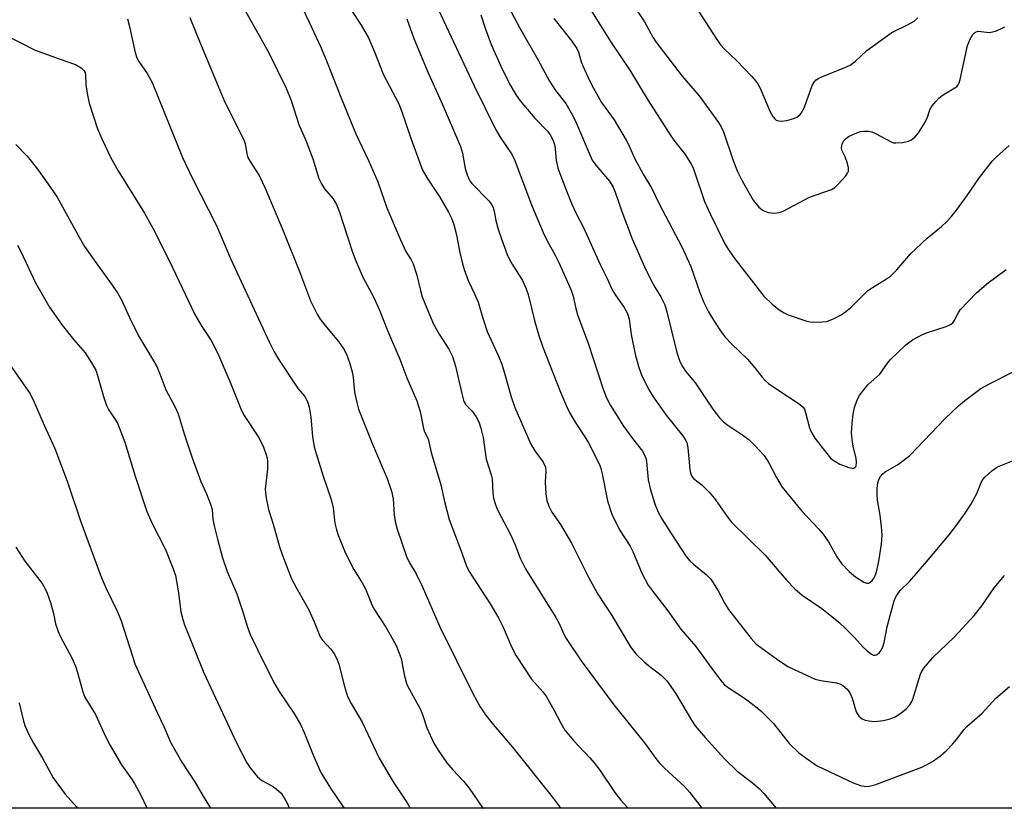
# Model space of a CAD drawing. Units: inches. Extents: x 1225771 to 1231771, y 569454 to 573454.
# Drawn here: x 1227493 to 1227741, y 569454 to 569653 of the extents above; entities that cross this region are included whole.
import ezdxf

# ---------------------------------------------------------------- set-up
doc = ezdxf.new("R2010")
doc.units = ezdxf.units.IN
doc.header["$MEASUREMENT"] = 0
doc.layers.add('NTRL-Trees', color=3, linetype='Continuous')
doc.layers.add('Undefined', color=1, linetype='Continuous')

msp = doc.modelspace()

# ---------------------------------------------------------------- linework, layer by layer
at = {"layer": 'NTRL-Trees'}
msp.add_lwpolyline([(1230514.86, 569453.8), (1226045.01, 569454.24), (1226004.42, 569458.02), (1225976.78, 569454.25), (1225770.76, 569454.27), (1225770.91, 572047.05), (1228645.52, 573380.77), (1228715.41, 573384.51), (1228787.18, 573390.03), (1228976.01, 573362.42)], dxfattribs=at)
at = {"layer": 'Undefined'}
for points, elevation in [([(1227643.75, 569662.54), (1227650.74, 569652.05), (1227652.87, 569648.22), (1227653.63, 569647.02), (1227660.2, 569638.37), (1227664.48, 569633.46), (1227669.39, 569626.76), (1227670.04, 569625.61), (1227670.6, 569624.37), (1227673.07, 569617.13), (1227674.2, 569614.36), (1227675.37, 569612.02), (1227678.07, 569607.21), (1227679.54, 569605.45), (1227680.63, 569604.54), (1227681.9, 569604.11), (1227683.53, 569603.9), (1227684.62, 569604.05), (1227685.67, 569604.4), (1227692.33, 569607.95), (1227697.87, 569609.9), (1227698.69, 569610.4), (1227699.52, 569611.18), (1227701.43, 569613.33), (1227701.89, 569614.01), (1227702.08, 569614.49), (1227702.09, 569615.29), (1227701.83, 569616.42), (1227701.25, 569618.12), (1227700.43, 569619.76), (1227700.33, 569620.47), (1227700.5, 569621.26), (1227700.87, 569621.99), (1227701.58, 569622.79), (1227702.25, 569623.26), (1227703.81, 569623.99), (1227705.15, 569624.45), (1227706, 569624.57), (1227707.16, 569624.52), (1227708.01, 569624.34), (1227709.07, 569623.9), (1227712.67, 569621.91), (1227713.47, 569621.63), (1227714.04, 569621.57), (1227715.81, 569621.72), (1227717.25, 569622.02), (1227717.99, 569622.38), (1227718.85, 569623.05), (1227719.74, 569624.14), (1227721.42, 569626.8), (1227722.04, 569628.06), (1227722.63, 569629.92), (1227723.21, 569630.9), (1227724.07, 569632.04), (1227724.85, 569632.84), (1227725.71, 569633.52), (1227726.64, 569634.13), (1227728.92, 569635.43), (1227729.36, 569635.77), (1227729.75, 569636.23), (1227730, 569636.73), (1227730.24, 569637.56), (1227732.11, 569646.12), (1227732.73, 569647.7), (1227733.41, 569648.89), (1227733.96, 569649.42), (1227734.67, 569649.69), (1227735.51, 569649.68), (1227737.53, 569649.42), (1227738.36, 569649.52), (1227739.17, 569649.76), (1227740.49, 569650.3), (1227741.49, 569650.84)], 550), ([(1227613.88, 569660.77), (1227619.24, 569650.65), (1227623.9, 569642.61), (1227626.84, 569637.11), (1227628.34, 569634.79), (1227630.92, 569631.51), (1227632.65, 569628.55), (1227633.66, 569626.46), (1227637.61, 569617.22), (1227638.5, 569615.96), (1227641.93, 569611.92), (1227642.85, 569610.48), (1227643.4, 569609.17), (1227645.01, 569604.3), (1227647.64, 569597.41), (1227650.77, 569590.43), (1227652.42, 569586.96), (1227653.35, 569585.26), (1227654.9, 569582.8), (1227655.83, 569580.81), (1227656.36, 569579.02), (1227658.91, 569568.79), (1227659.65, 569566.55), (1227660.29, 569565.27), (1227661.1, 569564.11), (1227663.61, 569561.11), (1227667.99, 569554.51), (1227669.67, 569552.33), (1227670.64, 569551.38), (1227671.7, 569550.52), (1227675.72, 569547.84), (1227677.14, 569546.8), (1227678.56, 569545.39), (1227680.87, 569542.85), (1227682.08, 569541.01), (1227683.98, 569537.34), (1227685.44, 569534.94), (1227690.48, 569528.77), (1227694.57, 569524.44), (1227695.71, 569523.07), (1227697.1, 569521.14), (1227699.17, 569517.38), (1227700.33, 569515.72), (1227702.27, 569513.7), (1227703.89, 569512.34), (1227706.01, 569510.98), (1227706.71, 569510.74), (1227707.15, 569510.76), (1227707.56, 569510.95), (1227708.11, 569511.42), (1227708.55, 569512.09), (1227709, 569513.11), (1227709.33, 569514.25), (1227709.75, 569516.32), (1227710.43, 569520.59), (1227710.56, 569522.87), (1227710.43, 569524.94), (1227710.12, 569527.89), (1227709.45, 569531.64), (1227709.32, 569533.09), (1227709.36, 569534.57), (1227709.53, 569536.03), (1227709.77, 569536.86), (1227710.2, 569537.59), (1227710.75, 569538.24), (1227711.38, 569538.78), (1227714.42, 569540.55), (1227716.49, 569542.02), (1227717.59, 569542.92), (1227726.42, 569552.19), (1227729.82, 569555.39), (1227731.39, 569556.72), (1227735.45, 569559.76), (1227737.77, 569561.03), (1227743.42, 569563.87)], 556), ([(1227598.85, 569655.06), (1227607.88, 569635.93), (1227613.21, 569625.08), (1227614.38, 569623.05), (1227617.22, 569618.86), (1227617.93, 569617.56), (1227622.31, 569605.99), (1227625.25, 569599.02), (1227626.24, 569596.95), (1227628.23, 569593.35), (1227629.18, 569591.48), (1227632.3, 569584.55), (1227632.8, 569583), (1227633.46, 569579.87), (1227633.89, 569578.29), (1227636.57, 569571.21), (1227640.36, 569559.57), (1227641.15, 569557.43), (1227642.18, 569555.48), (1227645.5, 569550.29), (1227647.74, 569547.2), (1227650.21, 569543.97), (1227650.87, 569542.85), (1227651.09, 569542.18), (1227651.23, 569541.36), (1227651.68, 569536.72), (1227652.28, 569534.24), (1227652.89, 569532.06), (1227653.46, 569530.45), (1227654.22, 569528.63), (1227655.11, 569526.95), (1227657.43, 569523.28), (1227661.28, 569517.49), (1227662.17, 569516.39), (1227663.13, 569515.41), (1227666.26, 569512.91), (1227667.43, 569511.72), (1227669.28, 569508.83), (1227670.95, 569505.64), (1227671.88, 569504.15), (1227677.58, 569496.84), (1227678.9, 569495.4), (1227680.26, 569494.34), (1227684.01, 569491.67), (1227686.87, 569489.79), (1227688.4, 569488.97), (1227693.74, 569486.58), (1227695.12, 569486.25), (1227699.12, 569485.61), (1227699.95, 569485.39), (1227700.72, 569484.99), (1227701.81, 569484.03), (1227702.46, 569483.1), (1227703.05, 569481.79), (1227704.06, 569478.33), (1227704.76, 569477.25), (1227705.11, 569476.89), (1227705.55, 569476.59), (1227706.34, 569476.27), (1227707.2, 569476.04), (1227708.65, 569475.87), (1227710.92, 569476.15), (1227712.59, 569476.55), (1227713.83, 569477.12), (1227715.26, 569478), (1227716.62, 569479.09), (1227717.53, 569480.08), (1227717.98, 569480.74), (1227718.33, 569481.51), (1227720.27, 569487.79), (1227720.59, 569488.56), (1227721.05, 569489.3), (1227723.34, 569492.05), (1227728.73, 569497.11), (1227733.77, 569502.59), (1227735.66, 569504.99), (1227738.8, 569509.55), (1227741.43, 569512.67)], 560), ([(1227637.44, 569654.75), (1227642.38, 569646.87), (1227647.05, 569639.88), (1227651.71, 569632.31), (1227657.38, 569623.38), (1227658.38, 569621.94), (1227660.95, 569618.65), (1227662.44, 569616.42), (1227662.84, 569615.63), (1227663.28, 569614.53), (1227665.89, 569606.82), (1227667.25, 569603.71), (1227671, 569596.22), (1227671.8, 569594.85), (1227673.22, 569592.76), (1227680.81, 569583.04), (1227682.87, 569581.02), (1227684.65, 569579.55), (1227685.91, 569578.8), (1227686.96, 569578.29), (1227691.64, 569576.68), (1227692.5, 569576.53), (1227693.68, 569576.47), (1227695.46, 569576.51), (1227696.62, 569576.66), (1227698.5, 569577.41), (1227700.06, 569578.19), (1227701.05, 569578.78), (1227702.75, 569580.26), (1227706.93, 569584.37), (1227708.14, 569585.21), (1227711.72, 569587.34), (1227712.7, 569588.01), (1227714.27, 569589.6), (1227716.77, 569592.61), (1227717.75, 569593.65), (1227721.96, 569597.61), (1227725.53, 569600.57), (1227726.8, 569601.76), (1227727.99, 569603.02), (1227729.27, 569604.63), (1227731.98, 569608.31), (1227735.12, 569612.91), (1227738.4, 569617.05), (1227739.4, 569618.07), (1227742.61, 569620.92)], 552), ([(1227664.35, 569654.79), (1227668.94, 569647.61), (1227669.98, 569646.17), (1227670.77, 569645.32), (1227673.88, 569642.33), (1227677.81, 569638.28), (1227678.79, 569637.17), (1227679.35, 569636.34), (1227679.86, 569635.35), (1227682.4, 569629.45), (1227683.04, 569628.22), (1227683.54, 569627.62), (1227683.94, 569627.34), (1227684.61, 569627.12), (1227685.13, 569627.08), (1227686.59, 569627.27), (1227688.33, 569627.7), (1227689.28, 569628.13), (1227689.98, 569628.76), (1227690.41, 569629.42), (1227691, 569630.63), (1227692.93, 569636.03), (1227693.47, 569636.91), (1227693.99, 569637.44), (1227694.66, 569637.87), (1227695.39, 569638.22), (1227701.21, 569640.54), (1227702.5, 569641.16), (1227703.87, 569642.21), (1227706.75, 569644.87), (1227711.82, 569648.59), (1227713.06, 569649.36), (1227717.15, 569651.37), (1227718.67, 569652.25), (1227719.61, 569653.07)], 548), ([(1227590.89, 569652.86), (1227592.68, 569647.87), (1227596.27, 569639.2), (1227599.52, 569631.99), (1227604.38, 569620.7), (1227604.88, 569619.04), (1227605.59, 569615.18), (1227606.07, 569613.56), (1227606.48, 569612.53), (1227606.78, 569612.02), (1227607.3, 569611.37), (1227611.58, 569606.97), (1227612.13, 569606.28), (1227612.55, 569605.52), (1227612.92, 569604.4), (1227613.33, 569602.06), (1227613.85, 569600.14), (1227614.8, 569597.16), (1227616.18, 569593.53), (1227616.77, 569592.2), (1227617.41, 569591.02), (1227620.04, 569586.95), (1227620.98, 569584.81), (1227621.42, 569583.43), (1227623.09, 569576.58), (1227624.12, 569573.11), (1227625.15, 569570.15), (1227629.6, 569558.86), (1227631.07, 569555.31), (1227631.83, 569553.75), (1227633.25, 569551.27), (1227635.55, 569547.82), (1227636.61, 569546.07), (1227639.4, 569540.59), (1227639.77, 569539.59), (1227640.1, 569538.3), (1227641.43, 569531.43), (1227642.54, 569528.12), (1227644.44, 569524.2), (1227647.13, 569520.02), (1227647.84, 569518.74), (1227650.08, 569513.27), (1227651.69, 569510.25), (1227652.89, 569508.57), (1227656.64, 569503.77), (1227659.92, 569499.15), (1227663.71, 569494.83), (1227668.36, 569488.33), (1227670.33, 569485.79), (1227670.93, 569485.17), (1227671.81, 569484.44), (1227676.14, 569481.59), (1227678.72, 569479.71), (1227680.05, 569478.61), (1227683.23, 569475.37), (1227687.15, 569470.4), (1227689.63, 569468.06), (1227691.42, 569466.64), (1227694.23, 569464.77), (1227703.28, 569460.48), (1227705.13, 569459.83), (1227706.47, 569459.55), (1227707.33, 569459.6), (1227708.71, 569460), (1227720.58, 569464.43), (1227721.78, 569465.01), (1227723.49, 569466), (1227725.37, 569467.33), (1227726.7, 569468.5), (1227728.32, 569470.23), (1227729.27, 569471.35), (1227731.14, 569473.85), (1227731.9, 569474.69), (1227735.75, 569477.98), (1227739.18, 569481.78), (1227742.67, 569484.74)], 562), ([(1227609.5, 569653.83), (1227610.62, 569650.48), (1227612.17, 569646.33), (1227614.57, 569640.88), (1227616.81, 569636.34), (1227618.45, 569633.63), (1227619.44, 569632.22), (1227623.14, 569627.79), (1227626.42, 569624.45), (1227627.02, 569623.63), (1227627.53, 569622.69), (1227627.94, 569621.69), (1227628.13, 569620.94), (1227628.49, 569617.21), (1227628.93, 569615.26), (1227630.94, 569609.91), (1227632.49, 569606.19), (1227633.54, 569603.83), (1227635.37, 569600.33), (1227639.57, 569590.97), (1227641.35, 569587.41), (1227642.62, 569584.61), (1227643.43, 569583.22), (1227645.65, 569580.14), (1227646.5, 569578.61), (1227646.9, 569577.2), (1227647.41, 569573.35), (1227648.36, 569568.37), (1227649.31, 569565.08), (1227650.07, 569562.94), (1227651.89, 569559.37), (1227652.92, 569557.67), (1227656.2, 569553.04), (1227660.4, 569547.86), (1227661.02, 569546.91), (1227661.39, 569546.17), (1227661.69, 569544.78), (1227662.15, 569539.32), (1227662.29, 569538.51), (1227662.55, 569537.77), (1227663.07, 569537.11), (1227665.28, 569535.4), (1227667.16, 569533.47), (1227668.6, 569531.74), (1227671.59, 569527.49), (1227672.66, 569526.11), (1227681.1, 569517.83), (1227686.62, 569511.39), (1227688.58, 569509.3), (1227690.45, 569507.72), (1227695.42, 569504.36), (1227697.92, 569502.38), (1227699.68, 569500.89), (1227701.56, 569499.15), (1227703.62, 569497.04), (1227705.79, 569494.64), (1227706.83, 569493.66), (1227707.91, 569492.82), (1227708.37, 569492.63), (1227708.87, 569492.61), (1227709.31, 569492.79), (1227709.91, 569493.27), (1227710.39, 569493.93), (1227710.74, 569494.72), (1227711.06, 569495.81), (1227711.86, 569499.71), (1227712.57, 569502.61), (1227713.65, 569506.32), (1227713.97, 569507.15), (1227714.36, 569507.84), (1227715.15, 569508.91), (1227717.55, 569511.25), (1227721.76, 569516.1), (1227727.43, 569522.92), (1227729.15, 569525.1), (1227731.48, 569528.33), (1227732.91, 569530.56), (1227734.42, 569533.3), (1227735.61, 569536.24), (1227735.94, 569536.81), (1227736.45, 569537.43), (1227738.22, 569539), (1227739.66, 569540.01), (1227743.8, 569541.72)], 558), ([(1227627.93, 569652.95), (1227632.48, 569647.19), (1227633.67, 569645.38), (1227634.12, 569644.41), (1227634.84, 569642.04), (1227635.24, 569640.96), (1227636.85, 569637.51), (1227637.92, 569635.39), (1227639.94, 569631.77), (1227643.07, 569627.38), (1227646.15, 569622.26), (1227646.69, 569621.22), (1227648.29, 569617.6), (1227650.42, 569613.73), (1227652.56, 569610.13), (1227654.44, 569606.25), (1227660.17, 569595.42), (1227662.44, 569590.5), (1227664.68, 569583.95), (1227665.65, 569581.45), (1227666.84, 569579.09), (1227668.55, 569576.26), (1227670.22, 569573.77), (1227671.12, 569572.61), (1227672.67, 569570.97), (1227676.71, 569567.12), (1227678.54, 569564.96), (1227680.34, 569562.58), (1227681.1, 569561.75), (1227681.96, 569561.04), (1227684.06, 569559.57), (1227689.71, 569555.9), (1227690.68, 569555.05), (1227691.02, 569554.54), (1227691.33, 569553.75), (1227692.28, 569549.84), (1227692.77, 569548.65), (1227693.67, 569547.27), (1227697.62, 569542.19), (1227698.48, 569541.51), (1227699.97, 569540.71), (1227702.22, 569539.89), (1227703.02, 569539.69), (1227703.48, 569539.68), (1227703.83, 569539.86), (1227704.05, 569540.22), (1227704.14, 569541.17), (1227704.01, 569542.17), (1227703.28, 569545.22), (1227703, 569546.9), (1227702.91, 569548.55), (1227703.06, 569550.91), (1227703.28, 569553.26), (1227703.66, 569554.98), (1227704.26, 569556.94), (1227704.95, 569558.2), (1227707, 569560.67), (1227710.03, 569563.34), (1227711.93, 569566.14), (1227712.64, 569567), (1227716.52, 569570.74), (1227718.25, 569572.04), (1227720.72, 569573.35), (1227721.76, 569573.76), (1227726.71, 569575.34), (1227727.97, 569575.95), (1227728.38, 569576.33), (1227728.71, 569576.78), (1227729.61, 569578.59), (1227730.27, 569579.55), (1227734.31, 569583.88), (1227736.92, 569586.09), (1227741.85, 569589.74)], 554)]:
    msp.add_lwpolyline(points, dxfattribs=dict(at, elevation=elevation))
for points in [[(1227550.3, 569654.73, 568), (1227556.08, 569644.43, 568), (1227560.54, 569635.39, 568), (1227561.8, 569632.28, 568), (1227563.69, 569626.26, 568), (1227565.55, 569622.04, 568), (1227567.21, 569617.62, 568), (1227568.75, 569612.59, 568), (1227569.4, 569611.27, 568), (1227570.17, 569610.02, 568), (1227572.33, 569607.5, 568), (1227573.22, 569606.05, 568), (1227573.85, 569604.39, 568), (1227577.25, 569594.1, 568), (1227578.07, 569591.87, 568), (1227579.86, 569587.79, 568), (1227582.57, 569582.65, 568), (1227584, 569579.51, 568), (1227586.03, 569574.33, 568), (1227589.11, 569567.16, 568), (1227590.87, 569562.45, 568), (1227593.45, 569556.66, 568), (1227594.22, 569553.93, 568), (1227595.08, 569549.66, 568), (1227595.36, 569548.85, 568), (1227596.23, 569547.12, 568), (1227597.01, 569543.68, 568), (1227599.49, 569535.5, 568), (1227600.42, 569531.26, 568), (1227601.54, 569526.78, 568), (1227604.75, 569518.38, 568), (1227605.82, 569515.29, 568), (1227606.44, 569513.92, 568), (1227611.88, 569505.52, 568), (1227613.98, 569502.03, 568), (1227615.17, 569499.65, 568), (1227617.29, 569494.69, 568), (1227618.44, 569492.48, 568), (1227622.28, 569486.57, 568), (1227625.13, 569483.4, 568), (1227626.08, 569482.16, 568), (1227627.95, 569478.85, 568), (1227629.65, 569475.46, 568), (1227630.69, 569473.76, 568), (1227632.83, 569471.16, 568), (1227636.97, 569466.76, 568), (1227638.09, 569465.47, 568), (1227639.46, 569463.65, 568), (1227643.3, 569458.07, 568), (1227644.8, 569456.1, 568), (1227646.42, 569454.33, 568), (1227646.66, 569454.08, 568)], [(1227564.51, 569655.72, 566), (1227566.33, 569651.98, 566), (1227569.23, 569645.66, 566), (1227570.65, 569642.28, 566), (1227574.42, 569632.67, 566), (1227578.02, 569623.85, 566), (1227581.28, 569617.17, 566), (1227583.58, 569611.83, 566), (1227585.86, 569605.26, 566), (1227589.27, 569597.15, 566), (1227590.61, 569594.24, 566), (1227591.96, 569592.17, 566), (1227592.46, 569591.12, 566), (1227593.45, 569588.33, 566), (1227594.36, 569584.4, 566), (1227594.8, 569582.86, 566), (1227596.91, 569577.55, 566), (1227597.65, 569575.98, 566), (1227599.04, 569573.4, 566), (1227601.47, 569569.64, 566), (1227602.38, 569567.81, 566), (1227603.13, 569565.4, 566), (1227604.71, 569558.5, 566), (1227605.28, 569556.52, 566), (1227605.77, 569555.62, 566), (1227607.32, 569554.01, 566), (1227608.36, 569552.62, 566), (1227609, 569551.37, 566), (1227609.57, 569549.78, 566), (1227610.09, 569547.39, 566), (1227610.89, 569541.94, 566), (1227612.17, 569538.03, 566), (1227612.42, 569537, 566), (1227612.56, 569533.5, 566), (1227612.72, 569532.17, 566), (1227613.11, 569530.74, 566), (1227613.75, 569529.17, 566), (1227617.02, 569523.01, 566), (1227618.2, 569520.4, 566), (1227619.47, 569517.06, 566), (1227620.74, 569514.38, 566), (1227628.46, 569502.08, 566), (1227629.17, 569500.77, 566), (1227630.51, 569497.77, 566), (1227631.02, 569496.79, 566), (1227634.83, 569491.2, 566), (1227642.99, 569480.12, 566), (1227650.78, 569470.53, 566), (1227653.61, 569466.63, 566), (1227654.62, 569465.37, 566), (1227655.77, 569464.16, 566), (1227660.82, 569459.5, 566), (1227662.2, 569458.01, 566), (1227663.86, 569455.89, 566), (1227665.16, 569454.08, 566)], [(1227577, 569654.96, 564), (1227579.42, 569651.26, 564), (1227581.27, 569648.07, 564), (1227582.79, 569644.54, 564), (1227584.23, 569640.68, 564), (1227584.97, 569638.94, 564), (1227588.85, 569631.39, 564), (1227589.57, 569629.63, 564), (1227591.98, 569622.53, 564), (1227594.22, 569616.3, 564), (1227594.86, 569614.71, 564), (1227596.19, 569612.45, 564), (1227599.24, 569607.93, 564), (1227601.38, 569604.16, 564), (1227602.16, 569602.61, 564), (1227602.72, 569601.01, 564), (1227603.34, 569598.82, 564), (1227604.23, 569594, 564), (1227604.9, 569591.12, 564), (1227605.32, 569589.7, 564), (1227606.35, 569586.95, 564), (1227608.05, 569583.41, 564), (1227608.84, 569581.53, 564), (1227610.01, 569577.49, 564), (1227611.12, 569574.12, 564), (1227614.04, 569567.69, 564), (1227614.78, 569565.84, 564), (1227615.5, 569563.63, 564), (1227617.14, 569557.69, 564), (1227618.07, 569554.99, 564), (1227622.13, 569545.75, 564), (1227623.09, 569544.08, 564), (1227625.22, 569541.19, 564), (1227625.79, 569539.95, 564), (1227625.92, 569538.92, 564), (1227625.72, 569536.19, 564), (1227625.89, 569533.23, 564), (1227626.16, 569531.57, 564), (1227626.68, 569530.12, 564), (1227627.44, 569528.65, 564), (1227629.56, 569525.52, 564), (1227632.37, 569520.84, 564), (1227636.63, 569512.23, 564), (1227638.96, 569507.98, 564), (1227642.52, 569502.6, 564), (1227647.19, 569494.69, 564), (1227648.56, 569492.98, 564), (1227650.66, 569490.91, 564), (1227651.77, 569489.97, 564), (1227654.96, 569487.59, 564), (1227656.38, 569486.18, 564), (1227658.57, 569483.07, 564), (1227662.58, 569476.26, 564), (1227663.54, 569474.83, 564), (1227665.99, 569471.92, 564), (1227671.01, 569466.39, 564), (1227674.05, 569463.43, 564), (1227677.55, 569460.83, 564), (1227679.65, 569459.02, 564), (1227680.79, 569457.77, 564), (1227683.9, 569454.08, 564)], [(1227520.52, 569652.82, 572), (1227521.01, 569651.24, 572), (1227522.48, 569644.38, 572), (1227522.91, 569643.01, 572), (1227523.43, 569642.06, 572), (1227525.5, 569639.09, 572), (1227526.75, 569636.84, 572), (1227534.44, 569617.96, 572), (1227537, 569612.47, 572), (1227543.01, 569600.79, 572), (1227546.49, 569592.45, 572), (1227556.23, 569571.51, 572), (1227557.51, 569568.97, 572), (1227558.6, 569567.14, 572), (1227562.86, 569560.67, 572), (1227563.56, 569559.7, 572), (1227565.19, 569557.75, 572), (1227565.9, 569556.48, 572), (1227566.28, 569555.09, 572), (1227566.75, 569552.51, 572), (1227567.18, 569547.63, 572), (1227567.54, 569545.07, 572), (1227568.03, 569543.35, 572), (1227569.87, 569537.66, 572), (1227571.87, 569531.83, 572), (1227572.32, 569529.7, 572), (1227572.79, 569525.86, 572), (1227573.19, 569524.17, 572), (1227573.61, 569522.81, 572), (1227575.23, 569518.87, 572), (1227576.9, 569515.44, 572), (1227577.59, 569514.16, 572), (1227579.67, 569510.81, 572), (1227580.5, 569509.34, 572), (1227582.01, 569505.53, 572), (1227582.61, 569504.25, 572), (1227585.63, 569499.62, 572), (1227587.4, 569496.56, 572), (1227588.2, 569495.03, 572), (1227588.98, 569493.15, 572), (1227589.45, 569491.78, 572), (1227590.33, 569487.35, 572), (1227590.94, 569485.26, 572), (1227591.56, 569483.94, 572), (1227593.76, 569480.03, 572), (1227594.42, 569478.74, 572), (1227594.94, 569477.43, 572), (1227595.92, 569474.34, 572), (1227597.71, 569470.42, 572), (1227598.79, 569468.67, 572), (1227601, 569465.51, 572), (1227602.51, 569463.73, 572), (1227605.14, 569460.91, 572), (1227606.61, 569459.09, 572), (1227610.06, 569454.12, 572), (1227610.08, 569454.09, 572)], [(1227536.28, 569653.21, 570), (1227538.92, 569646.57, 570), (1227545.04, 569631.88, 570), (1227549.85, 569622.39, 570), (1227550.18, 569621.33, 570), (1227550.57, 569618.9, 570), (1227550.88, 569617.93, 570), (1227551.41, 569616.95, 570), (1227553.74, 569613.42, 570), (1227555.23, 569610.19, 570), (1227559.73, 569599.46, 570), (1227563.85, 569589.18, 570), (1227566.68, 569581.87, 570), (1227568.35, 569578.48, 570), (1227569.05, 569577.23, 570), (1227570.24, 569575.66, 570), (1227573.71, 569571.55, 570), (1227575.02, 569569.66, 570), (1227575.69, 569568.41, 570), (1227576.55, 569566.01, 570), (1227577.21, 569563.65, 570), (1227577.39, 569562.54, 570), (1227577.74, 569558.8, 570), (1227578.29, 569556.23, 570), (1227578.76, 569554.53, 570), (1227582.25, 569545.7, 570), (1227585.97, 569537.1, 570), (1227587.05, 569533.91, 570), (1227587.49, 569531.99, 570), (1227587.67, 569527.97, 570), (1227587.96, 569526.28, 570), (1227588.5, 569524.33, 570), (1227590.84, 569517.45, 570), (1227591.54, 569515.85, 570), (1227593.24, 569513.05, 570), (1227594.74, 569509.99, 570), (1227599.2, 569499.73, 570), (1227603.36, 569491.46, 570), (1227607.51, 569482.92, 570), (1227609.4, 569479.56, 570), (1227610.68, 569477.62, 570), (1227612.63, 569475.18, 570), (1227617.53, 569469.41, 570), (1227627.49, 569456.94, 570), (1227629.01, 569454.89, 570), (1227629.56, 569454.08, 570)], [(1227484.52, 569651.43, 574), (1227497.31, 569644.96, 574), (1227503.32, 569642.76, 574), (1227507.43, 569641.35, 574), (1227508.92, 569640.52, 574), (1227509.68, 569639.76, 574), (1227509.91, 569639.28, 574), (1227510.02, 569638.75, 574), (1227510.04, 569636.19, 574), (1227510.45, 569633.61, 574), (1227510.87, 569631.64, 574), (1227513.01, 569625.13, 574), (1227514.18, 569622.41, 574), (1227516.4, 569617.82, 574), (1227518.19, 569614.56, 574), (1227524.88, 569603.91, 574), (1227526.92, 569600.15, 574), (1227531.1, 569591.84, 574), (1227537.49, 569578.41, 574), (1227539.25, 569575.37, 574), (1227541.62, 569571.83, 574), (1227543.34, 569568.6, 574), (1227546.61, 569560.91, 574), (1227549.24, 569554.21, 574), (1227549.95, 569552.97, 574), (1227553.53, 569547.51, 574), (1227554.73, 569545.26, 574), (1227555.5, 569543.05, 574), (1227555.71, 569542.2, 574), (1227555.8, 569541.37, 574), (1227555.79, 569539.43, 574), (1227555.25, 569534.42, 574), (1227555.27, 569533.57, 574), (1227555.47, 569532.13, 574), (1227556.07, 569529.29, 574), (1227557.23, 569525.56, 574), (1227558.91, 569519.6, 574), (1227559.47, 569517.94, 574), (1227561.83, 569511.87, 574), (1227563, 569509.66, 574), (1227566.22, 569504.05, 574), (1227567.59, 569501.04, 574), (1227569.09, 569497.23, 574), (1227569.67, 569496.38, 574), (1227571.79, 569494.13, 574), (1227572.59, 569492.92, 574), (1227573.29, 569491.65, 574), (1227573.8, 569490.31, 574), (1227575.22, 569484.68, 574), (1227575.98, 569482.19, 574), (1227576.9, 569480.4, 574), (1227579.65, 569475.75, 574), (1227583.9, 569466.67, 574), (1227587.48, 569460.73, 574), (1227590.97, 569455.42, 574), (1227591.7, 569454.09, 574)], [(1227492.47, 569621.19, 576), (1227495.15, 569618.42, 576), (1227496.08, 569617.32, 576), (1227498.14, 569614.61, 576), (1227501.19, 569610.37, 576), (1227502.81, 569607.89, 576), (1227508.71, 569597.25, 576), (1227509.77, 569595.48, 576), (1227511.71, 569592.63, 576), (1227516.74, 569585.77, 576), (1227518.03, 569583.87, 576), (1227519.02, 569582.09, 576), (1227521.08, 569577.61, 576), (1227523.37, 569572.98, 576), (1227527.87, 569565.43, 576), (1227528.73, 569563.43, 576), (1227530.23, 569559.46, 576), (1227532.48, 569555.19, 576), (1227533.33, 569553.37, 576), (1227534.86, 569548.34, 576), (1227536.82, 569542.29, 576), (1227539.06, 569536.33, 576), (1227540.44, 569533.27, 576), (1227541.49, 569530.61, 576), (1227541.85, 569529.3, 576), (1227542.08, 569526.8, 576), (1227542.46, 569524.86, 576), (1227543.19, 569521.83, 576), (1227544.51, 569517.14, 576), (1227545.67, 569513.66, 576), (1227548.06, 569508.09, 576), (1227549.51, 569503.76, 576), (1227550.74, 569499.63, 576), (1227551.43, 569497.85, 576), (1227555.12, 569490.23, 576), (1227557.68, 569485.28, 576), (1227558.79, 569483.44, 576), (1227562.59, 569477.73, 576), (1227564.1, 569475.15, 576), (1227565.03, 569473.12, 576), (1227567.37, 569467.24, 576), (1227569.28, 569463.03, 576), (1227571.67, 569459.08, 576), (1227574.7, 569454.7, 576), (1227575.15, 569454.09, 576)], [(1227492.9, 569595.81, 578), (1227493.71, 569594.26, 578), (1227497.4, 569586.34, 578), (1227500.92, 569580.26, 578), (1227504.15, 569575.7, 578), (1227507.08, 569572.01, 578), (1227509.87, 569568.7, 578), (1227511.69, 569565.96, 578), (1227512.57, 569564.41, 578), (1227513.04, 569563.05, 578), (1227514.49, 569557.73, 578), (1227515.29, 569555.51, 578), (1227515.81, 569554.45, 578), (1227517.32, 569552.24, 578), (1227518.03, 569550.99, 578), (1227519.92, 569546.25, 578), (1227522.45, 569537.72, 578), (1227525.44, 569528.78, 578), (1227526.7, 569525.9, 578), (1227530.09, 569519.2, 578), (1227532.08, 569514.36, 578), (1227532.61, 569512.68, 578), (1227532.93, 569511.23, 578), (1227533.39, 569508.27, 578), (1227533.99, 569503.51, 578), (1227534.47, 569501.6, 578), (1227534.91, 569500.24, 578), (1227539.8, 569488.19, 578), (1227548.03, 569470.51, 578), (1227550.64, 569465.46, 578), (1227551.47, 569464.26, 578), (1227553.33, 569461.97, 578), (1227554.38, 569461.01, 578), (1227557.1, 569459.6, 578), (1227558.03, 569458.97, 578), (1227559.26, 569457.84, 578), (1227560.04, 569456.72, 578), (1227560.94, 569454.97, 578), (1227561.31, 569454.09, 578)], [(1227489.07, 569568.43, 580), (1227496.04, 569558.41, 580), (1227497.08, 569556.28, 580), (1227499.56, 569550.53, 580), (1227502.25, 569544.66, 580), (1227505.34, 569536.43, 580), (1227508.83, 569526.21, 580), (1227513.72, 569512.79, 580), (1227515.08, 569509.56, 580), (1227518.07, 569503.56, 580), (1227518.99, 569501.26, 580), (1227521.79, 569492.34, 580), (1227522.44, 569490.46, 580), (1227527.99, 569478.21, 580), (1227529.67, 569474.65, 580), (1227531.41, 569470.68, 580), (1227534.21, 569465.65, 580), (1227537.59, 569460.54, 580), (1227539.59, 569457.09, 580), (1227541.43, 569454.09, 580)], [(1227492.43, 569519.8, 582), (1227494.7, 569516.31, 582), (1227499.05, 569510.65, 582), (1227499.76, 569509.49, 582), (1227500.37, 569508.26, 582), (1227501.16, 569505.83, 582), (1227501.9, 569503.08, 582), (1227502.47, 569500.53, 582), (1227503.06, 569498.6, 582), (1227503.79, 569497.02, 582), (1227506.42, 569492.12, 582), (1227507.44, 569489.87, 582), (1227507.98, 569488.27, 582), (1227509.32, 569483.36, 582), (1227509.82, 569482.04, 582), (1227512.48, 569477.67, 582), (1227515.09, 569471.95, 582), (1227516.21, 569469.85, 582), (1227519.05, 569464.97, 582), (1227521.58, 569461.45, 582), (1227522.34, 569460.26, 582), (1227523.83, 569457.55, 582), (1227525.43, 569454.17, 582), (1227525.47, 569454.09, 582)], [(1227493.27, 569480.58, 584), (1227494.25, 569476.3, 584), (1227494.68, 569474.91, 584), (1227495.65, 569472.8, 584), (1227496.85, 569470.46, 584), (1227499.12, 569466.64, 584), (1227501.88, 569461.71, 584), (1227504.89, 569457.65, 584), (1227507.71, 569454.43, 584), (1227507.94, 569454.1, 584)]]:
    msp.add_polyline3d(points, dxfattribs=at)

doc.saveas('drawing.dxf')
